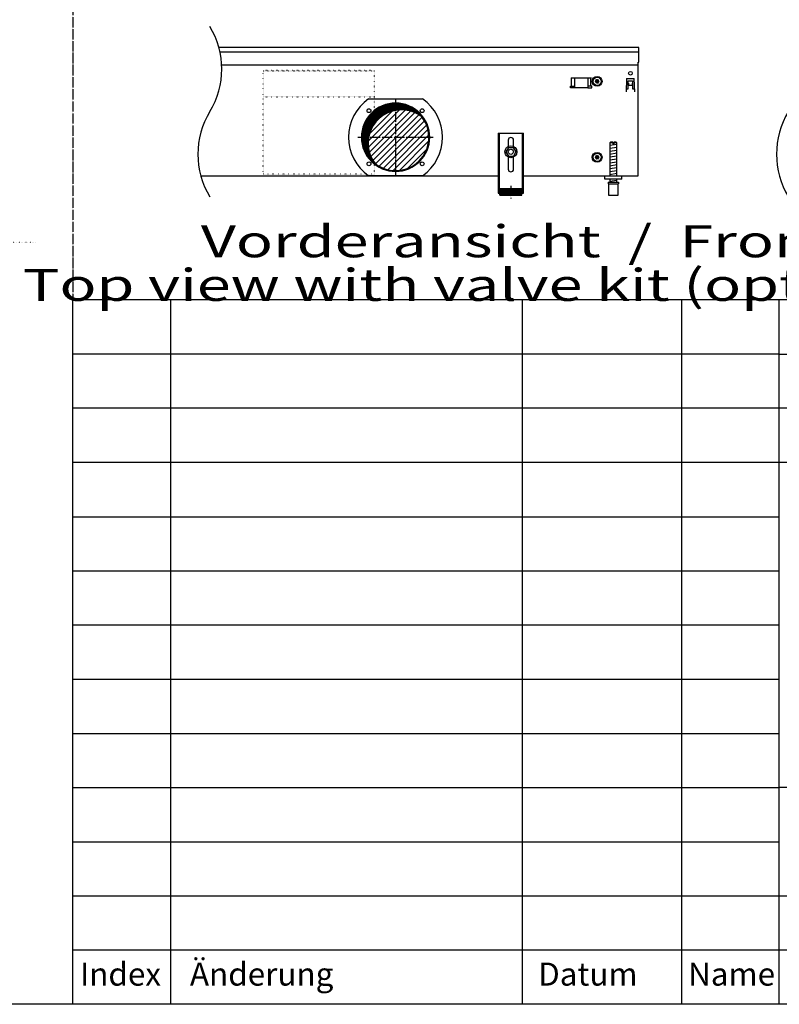
# Model space of a CAD drawing. Units: millimetres. Extents: x -119 to 9388, y 4438 to 8910.
# Drawn here: x 3103 to 3993, y 4530 to 5683 of the extents above; entities that cross this region are included whole.
import ezdxf

# ---------------------------------------------------------------- set-up
doc = ezdxf.new("R2010")
doc.units = ezdxf.units.MM
doc.linetypes.add('DOT_CENTER', pattern=[14, 12, -1, 0, -1])
doc.linetypes.add('DOTTED', pattern=[1, 0, -1])
doc.layers.add('1', color=7, linetype='Continuous')
doc.styles.add('CONVERTER_13', font='txt.shx', dxfattribs={"width": 0.81})
doc.styles.add('CONVERTER_14', font='txt.shx', dxfattribs={"width": 0.9})
doc.styles.add('CONVERTER_15', font='txt.shx', dxfattribs={"width": 0.765})
doc.styles.add('CONVERTER_19', font='ARIAL.TTF', dxfattribs={"width": 1.3992})
pattern_1 = [(45, (0, 0), (-0.0707106781186547, 0.0707106781186548), [])]

# ---------------------------------------------------------------- blocks, each defined once
blk = doc.blocks.new('_2', base_point=(1611.302756607535, 3154.006720117888))
at = {"layer": '1', "color": 6, "linetype": 'DOTTED'}
blk.add_line((4872.469469765439, 4668.759998019873), (4172.613005115473, 4668.759998019873), dxfattribs=at)
blk = doc.blocks.new('Kopf', base_point=(388.1755988455521, 208.438443194567))
at = {"layer": '1', "color": 7, "linetype": 'Continuous'}
for p, q in [((396.037333333333, 356.9812183908046), (211.0373333333332, 356.9812183908046)), ((211.0373333333332, 301.9812183908046), (211.0373333333332, 356.9812183908046)), ((266.1773333333327, 301.9812183908046), (266.1773333333327, 356.9812183908046)), ((266.1773333333327, 352.7504491600354), (309.5573333333373, 352.7504491600354)), ((396.0373333333331, 344.2889106984969), (266.1773333333327, 344.2889106984969)), ((309.5573333333373, 318.9042953138815), (266.1773333333327, 318.9042953138815)), ((396.037333333333, 301.9812183908046), (211.0373333333332, 301.9812183908046))]:
    blk.add_line(p, q, dxfattribs=at)
at = {"layer": '1', "color": 2, "linetype": 'Continuous'}
for p, q in [((218.6573333333431, 356.9812183908046), (218.6573333333431, 301.9812183908046)), ((246.1173333333423, 356.9812183908046), (246.1173333333423, 301.9812183908046)), ((258.5573333333373, 356.9812183908046), (258.5573333333373, 301.9812183908046)), ((266.1773333333327, 352.7504491600354), (211.0373333333332, 352.7504491600354)), ((309.5573333333374, 348.5196799292661), (211.0373333333332, 348.5196799292661)), ((266.1773333333327, 344.2889106984969), (211.0373333333332, 344.2889106984969)), ((211.0373333333332, 340.0581414677277), (266.1773333333327, 340.0581414677277)), ((211.0373333333332, 335.8273722369584), (266.1773333333327, 335.8273722369584)), ((211.0373333333332, 331.6027568523428), (266.1773333333327, 331.6027568523428)), ((211.0373333333332, 327.36583377542), (266.1773333333327, 327.36583377542)), ((211.0373333333332, 323.1350645446507), (266.1773333333327, 323.1350645446507)), ((211.0373333333332, 318.9042953138815), (266.1773333333327, 318.9042953138815)), ((211.0373333333332, 314.6735260831123), (266.1773333333327, 314.6735260831123)), ((211.0373333333332, 310.442756852343), (309.5573333333373, 310.442756852343)), ((396.037333333333, 306.2119876215738), (211.0373333333332, 306.2119876215738))]:
    blk.add_line(p, q, dxfattribs=at)
at = {"layer": '1', "color": 2, "char_height": 1.8, "line_spacing_factor": 1.32052821128451}
for s, insert, attachment_point, style in [('Index', (214.7573333333271, 304.1067183908029), 5, 'CONVERTER_15'), ('Änderung', (220.1753416534262, 304.1067183908029), 4, 'CONVERTER_14'), ('Datum', (251.2373333333376, 304.1067183908029), 5, 'CONVERTER_14'), ('Name', (262.4573333333316, 304.1067183908029), 5, 'CONVERTER_13')]:
    blk.add_mtext(s, dxfattribs=dict(at, insert=insert, attachment_point=attachment_point, style=style))
blk = doc.blocks.new('_tb_frame_A3QV', base_point=(1.03733333333333, 301.9812183908046))
at = {"layer": '1', "color": 7, "linetype": 'Continuous'}
blk.add_line((396.037333333333, 301.9812183908046), (1.03733333333333, 301.9812183908046), dxfattribs=at)
blk.add_blockref('Kopf', (388.1755988455521, 208.438443194567))

msp = doc.modelspace()

# ---------------------------------------------------------------- hatches: boundary and pattern name
at = {"layer": '1', "linetype": 'Continuous'}
h = msp.add_hatch(dxfattribs=at)
h.set_pattern_fill('_USER', color=6, scale=0.1, angle=45, pattern_type=0)
h.set_pattern_definition(pattern_1)
edge = h.paths.add_edge_path()
edge.add_arc((3778.426340944275, 5612.485956879247), 0.3000000000081535, 25.58827421392767, 214.444882444707)
edge.add_arc((3777.211963199235, 5612.061293024633), 1.000029189836013, -74.78469141981469, 14.771953170083691, ccw=False)
edge.add_arc((3777.451340944275, 5610.79720734187), 0.3000000000007521, 85.58827421369548, 274.4117257863178)
edge.add_arc((3777.211942475116, 5609.533157546334), 0.9999999999995658, -14.77228206767461, 74.7830059980082, ccw=False)
edge.add_arc((3778.426313611666, 5609.108473593924), 0.3000314713337253, 145.5541474759336, 334.4112606248409)
edge.add_arc((3779.401340944276, 5608.269107750799), 1.000000000001904, 45.21699400196093, 134.7830059976322, ccw=False)
edge.add_arc((3780.376340944276, 5609.108457804488), 0.2999999999971316, 205.5882742143579, 394.4117257853039)
edge.add_arc((3781.590740581916, 5609.533159570228), 1.000001646215288, 105.21761793623631, 194.7831010375166, ccw=False)
edge.add_arc((3781.351340944285, 5610.79720734187), 0.3000000000011326, 265.5864024424723, 454.4117257863045)
edge.add_arc((3781.590739413446, 5612.061257137402), 1.000000000003391, 165.2169940020763, 254.7830059978528, ccw=False)
edge.add_arc((3780.376340944276, 5612.485956879244), 0.3000000000008713, 325.5882742151261, 514.4117257847021)
edge.add_arc((3779.401340944276, 5613.325306932942), 0.9999999999967935, 225.2169940024779, 314.78300599792897, ccw=False)
h = msp.add_hatch(dxfattribs=at)
h.set_pattern_fill('CUSTOM342', color=6, scale=0.1, angle=44.99999999999999, pattern_type=2)
h.set_pattern_definition([(44.99999999999999, (-921.116587018769, 177.868057014919), (-0.1414213562373095, 0), [])])
edge = h.paths.add_edge_path()
edge.add_arc((3543.401340524336, 5545.297207341857), 38.99999999999946, 37.81924421854279, 180.0000000000307)
edge.add_arc((3543.401340524336, 5545.297207341857), 39.00000000001091, 180.0000000000307, 232.1807557814583)
edge.add_arc((3550.295631640908, 5538.402916225277), 39, 180.0000000000147, 217.8192442185266, ccw=False)
edge.add_arc((3550.295631640908, 5538.402916225277), 39.00000000000601, 52.18075578147318, 180.0000000000147, ccw=False)
h = msp.add_hatch(dxfattribs=at)
h.set_pattern_fill('_USER', color=6, scale=5, angle=45, pattern_type=0)
h.set_pattern_definition([(45, (0, 0), (-3.535533905932737, 3.535533905932738), [])])
edge = h.paths.add_edge_path()
edge.add_arc((3550.295631640908, 5538.402916225277), 39.00000000000601, 52.18075578147315, 180.0000000000147)
edge.add_arc((3550.295631640908, 5538.402916225277), 39, 180.0000000000147, 217.8192442185266)
edge.add_arc((3543.401340524336, 5545.297207341857), 39.00000000000117, 232.1807557814583, 397.8192442185428)
h = msp.add_hatch(dxfattribs=at)
h.set_pattern_fill('_USER', color=6, scale=0.1, angle=45, pattern_type=0)
h.set_pattern_definition(pattern_1)
edge = h.paths.add_edge_path()
edge.add_arc((3778.426340944275, 5523.485956879249), 0.3000000000069751, 25.58827421345767, 214.4448824448502)
edge.add_arc((3777.211963199235, 5523.061293024632), 1.000029189836013, -74.78469141981469, 14.77195317023478, ccw=False)
edge.add_arc((3777.451340944275, 5521.797207341869), 0.2999999999998453, 85.58827421368213, 274.4117257863446)
edge.add_arc((3777.211942475116, 5520.533157546337), 1.000000000000725, -14.772282067926483, 74.78300599798081, ccw=False)
edge.add_arc((3778.426313611666, 5520.108473593924), 0.3000314713326964, 145.55414747622, 334.4112606251542)
edge.add_arc((3779.401340944276, 5519.269107750801), 1.000000000001904, 45.21699400196093, 134.7830059976322, ccw=False)
edge.add_arc((3780.376340944276, 5520.10845780449), 0.2999999999971316, 205.5882742143579, 394.4117257850172)
edge.add_arc((3781.590740581916, 5520.53315957023), 1.000001646215288, 105.21761793623631, 194.7831010376174, ccw=False)
edge.add_arc((3781.351340944285, 5521.797207341869), 0.2999999999984123, 265.5864024424322, 454.4117257863179)
edge.add_arc((3781.590739413446, 5523.061257137404), 1.000000000003391, 165.2169940020763, 254.7830059979076, ccw=False)
edge.add_arc((3780.376340944276, 5523.485956879243), 0.2999999999988153, 325.5882742156992, 514.4117257845454)
edge.add_arc((3779.401340944276, 5524.325306932942), 0.9999999999974389, 225.2169940025146, 314.78300599789225, ccw=False)
h = msp.add_hatch(dxfattribs=at)
h.set_pattern_fill('_USER', color=6, scale=0.1, angle=45, pattern_type=0)
h.set_pattern_definition(pattern_1)
h.paths.add_polyline_path([(3691.401339884016, 5485.110432870193), (3691.401339884016, 5477.610431308532), (3665.401334470256, 5477.610431308532), (3665.401334470256, 5485.110432870193)])

# ---------------------------------------------------------------- linework, layer by layer
at = {"color": 1, "linetype": 'Continuous'}
for p, q in [((3663.401334053805, 5550.010446383776), (3663.401334053805, 5479.810431766633)), ((3663.401334053805, 5550.010446383776), (3693.401340300455, 5550.010446383776)), ((3693.401340300455, 5479.810431766633), (3693.401340300455, 5550.010446383776)), ((3675.201336510825, 5541.810446383783), (3675.201336510825, 5534.52295948428)), ((3681.601337843436, 5534.522960447497), (3681.601337843436, 5541.810446383783)), ((3795.401321993555, 5539.610444218263), (3794.401321785335, 5538.610444010044)), ((3794.401321785335, 5538.610444010044), (3794.401321785335, 5500.297208654702)), ((3797.801324932625, 5539.610444216689), (3795.401321993555, 5539.610444218263)), ((3797.801324932625, 5539.610444216689), (3797.801324932625, 5538.610444008468)), ((3799.001325182494, 5538.610444008468), (3799.001325182494, 5539.610444216689)), ((3801.401323242886, 5539.610444218263), (3799.001325182494, 5539.610444216689)), ((3802.401323451115, 5538.610444010044), (3801.401323242886, 5539.610444218263)), ((3802.401323451115, 5500.297206926173), (3802.401323451115, 5538.610444010044)), ((3675.479043872865, 5533.276521157229), (3672.627980164936, 5528.256084627601)), ((3672.627980164936, 5528.256084627601), (3675.550273883695, 5523.276772763901)), ((3675.479043872865, 5533.276521157229), (3681.252401299565, 5533.317645823167)), ((3681.252401299565, 5533.317645823167), (3684.174695018355, 5528.338333959476)), ((3684.174695018355, 5528.338333959476), (3681.323631310426, 5523.317897429847)), ((3675.201336510825, 5522.071455199404), (3675.201336510825, 5508.010437638471)), ((3675.550273883695, 5523.276772763901), (3681.323631310426, 5523.317897429847)), ((3681.601337843436, 5508.010437638471), (3681.601337843436, 5522.071454236187)), ((3788.401322975345, 5496.297207341829), (3788.401322975345, 5500.297207341823)), ((3808.401327139785, 5496.297207341829), (3788.401322975345, 5496.297207341829)), ((3792.401323808235, 5492.610434430282), (3792.401323808235, 5490.610434013835)), ((3792.401323808235, 5492.610434430282), (3804.401323867545, 5492.610434433664)), ((3792.401323808235, 5490.610434013835), (3792.901321473005, 5490.610434013978)), ((3792.901321473005, 5490.610434015411), (3792.901323912345, 5477.610431306953)), ((3794.401321785335, 5496.297206508932), (3794.401321785335, 5492.610433955013)), ((3802.401323451115, 5492.610434819281), (3802.401323451115, 5496.297207373207)), ((3803.901323763446, 5490.610434015411), (3804.401323867545, 5490.610434015411)), ((3803.901323763446, 5477.610431308532), (3803.901323763446, 5490.610434015411)), ((3804.401323867545, 5492.610434433664), (3804.401323867545, 5490.610434015411)), ((3663.401334053805, 5479.810431766633), (3665.401334470256, 5479.810431766633)), ((3665.401334470256, 5477.610431308532), (3665.401334470256, 5485.110432870193)), ((3665.401334470256, 5485.110432870193), (3691.401339884016, 5485.110432870193)), ((3691.401339884016, 5477.610431308532), (3691.401339884016, 5485.110432870193)), ((3691.401339884016, 5479.810431766633), (3693.401340300455, 5479.810431766633)), ((3665.401334470256, 5477.610431308532), (3691.401339884016, 5477.610431308532)), ((3792.901323912345, 5477.610431308532), (3803.901323763446, 5477.610431308532))]:
    msp.add_line(p, q, dxfattribs=at)
at = {"color": 6, "linetype": 'Continuous'}
for p, q in [((3664.901334366135, 5550.010446383776), (3664.901334366135, 5479.810431766633)), ((3691.901339988126, 5479.810431766633), (3691.901339988126, 5550.010446383777)), ((3797.801324932625, 5538.610444008468), (3794.401321785335, 5538.610444010044)), ((3797.801324932625, 5538.610444008468), (3797.801324932625, 5537.610443800242)), ((3799.001325182494, 5537.610443800242), (3797.801324932625, 5537.610443800242)), ((3799.001325182494, 5538.610444008468), (3799.001325182494, 5537.610443800242)), ((3802.401323451115, 5538.610444010044), (3799.001325182494, 5538.610444008468)), ((3792.901321473005, 5490.610434015411), (3803.901323763446, 5490.610434015411)), ((3663.401334053805, 5485.080797221543), (3664.901334366135, 5485.080797221543)), ((3691.901339988126, 5485.080797221537), (3693.401340300455, 5485.080797221537))]:
    msp.add_line(p, q, dxfattribs=at)
for centre, radius in [((3678.401338114125, 5528.297207341843), 7.000000000010004), ((3678.401337584506, 5528.297208884195), 3.000000624664825)]:
    msp.add_circle(centre, radius, dxfattribs=at)
for radius, start, end in [(39.99999999998909, 0, 180), (40, 180, 0)]:
    msp.add_arc((3543.401340524336, 5545.297207341857), radius, start, end, dxfattribs=at)
at = {"color": 2, "linetype": 'Continuous'}
for centre, radius, start, end in [((3543.401340524336, 5545.297207341857), 38.99999999999946, 37.81924421854279, 180.0000000000307), ((3550.295631640908, 5538.402916225277), 39.00000000000601, 52.18075578147315, 180.0000000000147), ((3543.401340524336, 5545.297207341857), 39.00000000000117, 232.1807557814583, 37.81924421854279), ((3543.401340524336, 5545.297207341857), 39.00000000001091, 180.0000000000307, 232.1807557814583), ((3550.295631640908, 5538.402916225277), 39, 180.0000000000147, 217.8192442185266)]:
    msp.add_arc(centre, radius, start, end, dxfattribs=at)
at = {"color": 1, "linetype": 'Continuous'}
for centre, radius, start, end in [((3678.401337177125, 5541.810446383783), 3.200000666293818, 90, 180), ((3678.401337177125, 5541.810446383783), 3.200000666311098, 0, 90), ((3678.401337177125, 5508.010437638471), 3.200000666299729, 180, 270), ((3678.401337177125, 5508.010437638471), 3.200000666291999, 270, 0)]:
    msp.add_arc(centre, radius, start, end, dxfattribs=at)
at = {"layer": '1', "color": 6, "linetype": 'DOT_CENTER'}
for p, q in [((3165.559999999987, 6151.340775196967), (3165.559999999989, 5354.71827586208)), ((3543.401340524336, 5589.276799178589), (3543.401340524336, 5501.31761550513)), ((3499.421748687605, 5545.297207341857), (3587.380932361066, 5545.297207341857)), ((3678.401337177056, 5488.574443647019), (3678.401337177056, 5473.574440523696))]:
    msp.add_line(p, q, dxfattribs=at)
at = {"layer": '1', "color": 3, "linetype": 'Continuous'}
for p, q in [((3828.401219640865, 5650.297207341873), (3336.598841912156, 5650.297207341873)), ((3828.401219640865, 5633.299258555197), (3828.401219640865, 5650.297207341873)), ((3827.401340300486, 5633.299258555197), (3828.401219640865, 5633.299258555197)), ((3827.401340300486, 5500.297207341841), (3827.401340300486, 5633.299258555197)), ((3315.343771521856, 5500.29720734184), (3663.401334053805, 5500.29720734184)), ((3693.401340300455, 5500.29720734184), (3827.401340300486, 5500.297207341841))]:
    msp.add_line(p, q, dxfattribs=at)
at = {"layer": '1', "color": 1, "linetype": 'Continuous'}
for p, q in [((3337.814283394738, 5645.297810639788), (3828.401219640865, 5645.297810639788)), ((3808.401340300415, 5496.297207341849), (3808.401327139785, 5500.297207341823))]:
    msp.add_line(p, q, dxfattribs=at)
at = {"layer": '1', "color": 2, "linetype": 'Continuous'}
msp.add_line((3339.815833207129, 5630.299620534044), (3827.401340300486, 5630.299620534044), dxfattribs=at)
at = {"layer": '1', "color": 1, "linetype": 'DOTTED'}
for p, q in [((3388.401340524338, 5624.047207548214), (3518.401340524341, 5624.047207548214)), ((3388.401340524338, 5502.04720734148), (3388.401340524338, 5624.047207548214)), ((3518.401340524343, 5622.797207341461), (3388.401340524339, 5622.797207341461)), ((3518.401340524341, 5624.047207548214), (3518.401340524343, 5575.23046643607)), ((3388.401340524338, 5592.797207341534), (3518.401340524343, 5592.797207341534)), ((3518.401340524343, 5515.363948247659), (3518.401340524341, 5502.04720734148)), ((3518.401340524341, 5502.04720734148), (3388.401340524338, 5502.04720734148))]:
    msp.add_line(p, q, dxfattribs=at)
at = {"layer": '1', "color": 6, "linetype": 'Continuous'}
for p, q in [((3748.401340664386, 5603.037207444928), (3748.401340664386, 5605.037207760471)), ((3748.401340664386, 5605.037207760471), (3753.401340664326, 5605.037207760471)), ((3748.942762020626, 5615.0472078163), (3772.859919308146, 5615.0472078163)), ((3749.579158123686, 5605.037207760471), (3749.579158123686, 5615.047207760467)), ((3753.401340664326, 5603.037207444928), (3753.401340664326, 5615.0472078163)), ((3768.401340664326, 5615.0472078163), (3768.401340664326, 5603.03720744493)), ((3773.401340664386, 5605.037207760471), (3768.401340664326, 5605.037207760471)), ((3772.223523205086, 5605.037207760468), (3772.223523205086, 5615.047207760467)), ((3773.401340664386, 5603.037207444928), (3773.401340664386, 5605.037207760471)), ((3813.843228199315, 5613.574960836888), (3813.315318117116, 5598.457594011989)), ((3814.342922886655, 5614.057510387291), (3822.459757714225, 5614.057510387291)), ((3815.901343934565, 5602.047220827852), (3815.901343934616, 5611.297207385496)), ((3815.901343934616, 5611.297207385496), (3820.901336668485, 5611.297207385464)), ((3815.901343933525, 5608.631730702436), (3816.001343788186, 5608.631730702435)), ((3816.001343788186, 5608.631730702435), (3816.001343788186, 5606.307510387277)), ((3816.001343788186, 5606.307510387277), (3820.801336812695, 5606.307510387277)), ((3820.801336812695, 5606.307510387277), (3820.801336812695, 5608.631730702436)), ((3820.801336812695, 5608.631730702436), (3820.901336667366, 5608.631730702436)), ((3820.901336668485, 5611.297207385464), (3820.901336668445, 5602.047220827827)), ((3823.487362483785, 5598.457594011989), (3822.959452401586, 5613.57496083689)), ((3753.401340664326, 5603.037207444928), (3748.401340664386, 5603.037207444928)), ((3768.401340664326, 5603.03720744493), (3753.401340664326, 5603.037207444928)), ((3768.401340664326, 5603.03720744493), (3773.401340664386, 5603.037207444928)), ((3813.415317971785, 5598.457594011989), (3813.315318117116, 5598.457594011989)), ((3813.467203652086, 5602.047220827863), (3815.901343934565, 5602.047220827852)), ((3820.901336668445, 5602.047220827827), (3823.335477002125, 5602.047220827825)), ((3823.387362629115, 5598.457594011989), (3823.487362483785, 5598.457594011989)), ((3511.778563922654, 5590.297207341859), (3575.024117126025, 5590.297207341859)), ((3794.401321785335, 5535.851580442073), (3802.361323426645, 5537.178247653001)), ((3794.401321785335, 5532.439362726183), (3802.361323426645, 5533.766029937126)), ((3794.401321785335, 5529.027145010298), (3802.361323426645, 5530.353812221231)), ((3794.401321785335, 5525.614927294408), (3802.361323426645, 5526.941594505351)), ((3794.401321785335, 5522.20270957853), (3802.361323426645, 5523.529376789455)), ((3794.401321785335, 5518.790491862642), (3802.361323426645, 5520.117159073574)), ((3794.401321785335, 5515.378274146753), (3802.361323426645, 5516.704941357695)), ((3794.401321785335, 5511.966056430866), (3802.361323426645, 5513.292723641805)), ((3794.401321785335, 5508.553838714978), (3802.361323426645, 5509.880505925918)), ((3794.401321785335, 5505.141620999097), (3802.361323426645, 5506.46828821003)), ((3794.401321785335, 5501.729403283216), (3802.361323426645, 5503.056070494151)), ((3575.024148518486, 5500.297207341857), (3511.778557474056, 5500.297207341859)), ((3794.401321785335, 5493.790487490773), (3802.361323426645, 5495.117154701702))]:
    msp.add_line(p, q, dxfattribs=at)
for centre, radius in [((3779.401340944285, 5610.797207341855), 5.75), ((3818.401340300446, 5620.297207341881), 2.099996948260014), ((3779.401340944265, 5610.797207341899), 4.749999999899956), ((3512.288642152126, 5576.409905714058), 2.24091049909066), ((3574.514038896545, 5576.409905714058), 2.240910630298913), ((3779.401340944285, 5521.797207341855), 5.75), ((3779.401340944265, 5521.7972073419), 4.749999999899956), ((3512.288642152126, 5514.184508969646), 2.240919471790676), ((3574.514038896545, 5514.184508969646), 2.25)]:
    msp.add_circle(centre, radius, dxfattribs=at)
for centre, radius, start, end in [((3244.073263306608, 5625.155161887481), 95.8806818181664, 328.6677485022948, 31.33225149770329), ((3244.073263306602, 5625.155161887478), 95.880681818203, 328.6677485023075, 31.33225149769201), ((3814.342922886655, 5613.557511113909), 0.4999992733819454, 90, 178.000000001573), ((3822.459757714225, 5613.557511113909), 0.4999992734085612, 1.99999999854984, 90), ((3543.415405170629, 5545.297205075036), 55.00808966110015, 125.1087858821455, 234.8912059072344), ((3543.372105102354, 5545.297207341857), 55.01681438566257, 305.1217119542965, 54.87828804570563), ((3407.869350127338, 5525.439252796271), 95.88068181817845, 148.6677485022992, 211.3322514977008), ((3407.869350127376, 5525.439252796267), 95.88068181818038, 148.6677485023, 211.3322514976986), ((4085.299263051238, 5525.439252796267), 95.8806818181796, 148.6677485022997, 211.3322514976989), ((4085.299263051202, 5525.439252796271), 95.8806818181796, 148.6677485022997, 211.3322514977003)]:
    msp.add_arc(centre, radius, start, end, dxfattribs=at)
at = {"layer": '1', "color": 250, "linetype": 'Continuous'}
for centre, radius, start, end in [((3777.451340944275, 5610.79720734187), 0.3000000000007521, 85.58827421369548, 274.4117257863178), ((3777.211963199235, 5612.061293024633), 1.000029189836013, 285.2153085801853, 14.77195317008369), ((3777.211942475116, 5609.533157546334), 0.9999999999995658, 345.2277179323254, 74.78300599800816), ((3778.426313611666, 5609.108473593924), 0.3000314713337253, 145.5541474759336, 334.4112606248409), ((3778.426340944275, 5612.485956879247), 0.3000000000081535, 25.58827421392767, 214.444882444707), ((3779.401340944276, 5613.325306932942), 0.9999999999967935, 225.2169940024779, 314.783005997929), ((3779.401340944276, 5608.269107750799), 1.000000000001904, 45.21699400196092, 134.7830059976322), ((3780.376340944276, 5612.485956879244), 0.3000000000008713, 325.5882742151261, 154.4117257847021), ((3780.376340944276, 5609.108457804488), 0.2999999999971316, 205.5882742143579, 34.41172578530387), ((3781.590739413446, 5612.061257137402), 1.000000000003391, 165.2169940020763, 254.7830059978529), ((3781.590740581916, 5609.533159570228), 1.000001646215288, 105.2176179362363, 194.7831010375166), ((3781.351340944285, 5610.79720734187), 0.3000000000011326, 265.5864024424723, 94.41172578630454), ((3777.451340944275, 5521.797207341869), 0.2999999999998453, 85.58827421368213, 274.4117257863446), ((3777.211963199235, 5523.061293024632), 1.000029189836013, 285.2153085801853, 14.77195317023485), ((3777.211942475116, 5520.533157546337), 1.000000000000725, 345.2277179320735, 74.78300599798081), ((3778.426313611666, 5520.108473593924), 0.3000314713326964, 145.55414747622, 334.4112606251542), ((3778.426340944275, 5523.485956879249), 0.3000000000069751, 25.58827421345767, 214.4448824448502), ((3779.401340944276, 5524.325306932942), 0.9999999999974389, 225.2169940025146, 314.7830059978922), ((3779.401340944276, 5519.269107750801), 1.000000000001904, 45.21699400196092, 134.7830059976322), ((3780.376340944276, 5523.485956879243), 0.2999999999988153, 325.5882742156992, 154.4117257845454), ((3780.376340944276, 5520.10845780449), 0.2999999999971316, 205.5882742143579, 34.41172578501726), ((3781.590739413446, 5523.061257137404), 1.000000000003391, 165.2169940020763, 254.7830059979076), ((3781.590740581916, 5520.53315957023), 1.000001646215288, 105.2176179362363, 194.7831010376174), ((3781.351340944285, 5521.797207341869), 0.2999999999984123, 265.5864024424322, 94.41172578631789)]:
    msp.add_arc(centre, radius, start, end, dxfattribs=at)

# ---------------------------------------------------------------- block references
at = {"xscale": 15, "yscale": 15, "zscale": 15}
msp.add_blockref('_tb_frame_A3QV', (15.56000000000001, 4529.718275862069), dxfattribs=at)
at = {"layer": '1', "xscale": 1.75, "yscale": 1.75, "zscale": 1.75}
msp.add_blockref('_2', (-2585.23174802634, 2771.085856788949), dxfattribs=at)

# ---------------------------------------------------------------- texts
at = {"layer": '1', "color": 3, "style": 'CONVERTER_19', "width": 1.3992}
for s, height, p in [('Vorderansicht  /  Front view', 37.50000000000002, (3315.343771521854, 5404.718275862069)), ('Draufsicht mit Ventilkit (optional)  /  Top view with valve kit (optional)', 37.50000000000003, (1901.436186862485, 5353.654093117422))]:
    msp.add_text(s, height=height, dxfattribs=at).set_placement(p)

doc.saveas('drawing.dxf')
